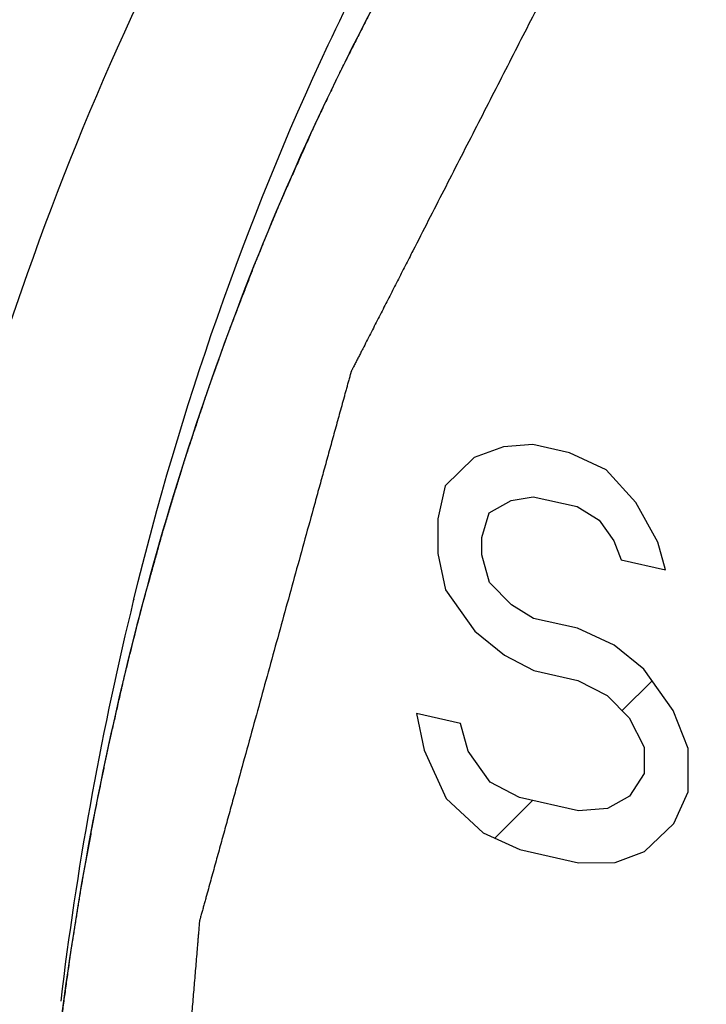
# Model space of a CAD drawing. Units: inches. Extents: x 2.2 to 13.3, y 0.1 to 13.3.
# Drawn here: x 5.9 to 6, y 7.1 to 7.1 of the extents above; entities that cross this region are included whole.
import ezdxf

# ---------------------------------------------------------------- set-up
doc = ezdxf.new("R2010")
doc.units = ezdxf.units.IN
doc.header["$LTSCALE"] = 1.21
doc.header["$MEASUREMENT"] = 0
doc.layers.add('12_COMPONENTS', color=7, linetype='CONTINUOUS')

msp = doc.modelspace()

# ---------------------------------------------------------------- linework, layer by layer
at = {"layer": '12_COMPONENTS', "linetype": 'Continuous'}
for p, q in [((5.9423867841, 7.1346937182), (5.9419410351, 7.1336527217)), ((5.964074281699999, 7.112975461), (5.9615250682, 7.1127924997)), ((5.9672646706, 7.1122601424), (5.964074281699999, 7.112975461)), ((5.9615250682, 7.1127924997), (5.9589789534, 7.1118543223)), ((5.9704581587, 7.1107896076), (5.9672646706, 7.1122601424)), ((5.9589789534, 7.1118543223), (5.956439034700001, 7.1094057126)), ((5.973019764, 7.1079517045), (5.9704581587, 7.1107896076)), ((5.956439034700001, 7.1094057126), (5.955813349500001, 7.1065279118)), ((5.9602736979, 7.1070368981), (5.9621817355, 7.108118139199999)), ((5.9621817355, 7.108118139199999), (5.9640928709, 7.1084441641)), ((5.9640928709, 7.1084441641), (5.9679213379, 7.107585781900001)), ((5.9749463903, 7.1045016488), (5.973019764, 7.1079517045)), ((5.9596449148, 7.1049143113), (5.9602736979, 7.1070368981)), ((5.9679213379, 7.107585781900001), (5.9698386688, 7.1064013748)), ((5.955813349500001, 7.1065279118), (5.9558257423, 7.1035070452)), ((5.9698386688, 7.1064013748), (5.9711210214, 7.1046048149)), ((5.9596511112, 7.103403879), (5.9596449148, 7.1049143113)), ((5.9711210214, 7.1046048149), (5.9717652951, 7.1029513191)), ((5.975593762100001, 7.102092936799999), (5.9749463903, 7.1045016488)), ((5.9558257423, 7.1035070452), (5.956476212899999, 7.1003431169)), ((5.9602984834, 7.100995166900001), (5.9596511112, 7.103403879)), ((5.9717652951, 7.1029513191), (5.975593762100001, 7.102092936799999)), ((5.9622189138, 7.0990555434), (5.9602984834, 7.100995166900001)), ((5.956476212899999, 7.1003431169), (5.9590409172, 7.0967499975)), ((5.930171033, 7.0992636282), (5.929914534, 7.0982916714)), ((5.9641362455, 7.0978711361), (5.9622189138, 7.0990555434)), ((5.9679647126, 7.0970127539), (5.9641362455, 7.0978711361)), ((5.9590409172, 7.0967499975), (5.9615994248, 7.094667310399999)), ((5.971158199700001, 7.0955422192), (5.9679647126, 7.0970127539)), ((5.9737167069, 7.093459532200001), (5.971158199700001, 7.0955422192)), ((5.9615994248, 7.094667310399999), (5.9641548347, 7.0933398393)), ((5.9641548347, 7.0933398393), (5.967983301799999, 7.092481457100001)), ((5.976281412300001, 7.0898664126), (5.9737167069, 7.093459532200001)), ((5.967983301799999, 7.092481457100001), (5.9705387116, 7.091153986)), ((5.9718308224, 7.0898489614), (5.9744350307, 7.092453169700001)), ((5.9705387116, 7.091153986), (5.9724591416, 7.0892143626)), ((5.9775699595, 7.0865594198), (5.976281412300001, 7.0898664126)), ((5.9577988414, 7.0887287464), (5.953970374400001, 7.0895871287)), ((5.953970374400001, 7.0895871287), (5.954620845, 7.0864232005)), ((5.9724591416, 7.0892143626), (5.973744590599999, 7.086662586)), ((5.9584462137, 7.0863200343), (5.9577988414, 7.0887287464)), ((5.973744590599999, 7.086662586), (5.9737538852, 7.0843969376)), ((5.977585450499999, 7.0827833391), (5.9775699595, 7.0865594198)), ((5.954620845, 7.0864232005), (5.9565505695, 7.082217927799999)), ((5.960369741799999, 7.0836251943), (5.9584462137, 7.0863200343)), ((5.9737538852, 7.0843969376), (5.9724870253, 7.0824174163)), ((5.9629251512, 7.082297723300001), (5.960369741799999, 7.0836251943)), ((5.9565505695, 7.082217927799999), (5.9597502533, 7.0792369607)), ((5.968029774600001, 7.0811532135), (5.9629251512, 7.082297723300001)), ((5.9724870253, 7.0824174163), (5.9705789881, 7.081336174700001)), ((5.9763216888, 7.0800486012), (5.977585450499999, 7.0827833391)), ((5.9607557919, 7.078773931000001), (5.9640315239, 7.082049662999999)), ((5.9705789881, 7.081336174700001), (5.968029774600001, 7.0811532135)), ((5.973781768899999, 7.0775999916), (5.9763216888, 7.0800486012)), ((5.9597502533, 7.0792369607), (5.962943740399999, 7.077766426)), ((5.962943740399999, 7.077766426), (5.9680483638, 7.076621916100001)), ((5.9712356545, 7.0766618138), (5.973781768899999, 7.0775999916)), ((5.9680483638, 7.076621916100001), (5.9712356545, 7.0766618138))]:
    msp.add_line(p, q, dxfattribs=at)
for centre, radius, start, end in [((6.2012586557, 7.0326078929), 0.2800003957, 166.1713526014, 166.3994729253), ((6.216349570499999, 7.0293486277), 0.2954348088, 166.473318943, 173.1456272156)]:
    msp.add_arc(centre, radius, start, end, dxfattribs=at)
for points, knots in [([(5.712111566799999, 7.143586459700001), (5.713596288300001, 7.167622597899999), (5.7187697398, 7.2159567477), (5.732679374400001, 7.287737798099999), (5.7525520988, 7.3582371123), (5.77798136, 7.4260114786), (5.8084493437, 7.4896851605), (5.843342216900001, 7.547975180599999), (5.8819517641, 7.5996967404), (5.9106595951, 7.6301676527), (5.9254797982, 7.643890675)], [0, 0, 0, 0, 0.1299854038, 0.2619890742, 0.3942189717, 0.5248775372, 0.6522370066, 0.7747167708, 0.8909786406, 1, 1, 1, 1]), ([(5.9155218522, 7.1135112602), (5.9200348226, 7.128935843300001), (5.9314777705, 7.158436246900001), (5.9523980524, 7.1915856771), (5.972382924400001, 7.2143063749), (5.9887333639, 7.2292688471), (6.006449291799999, 7.2421811559), (6.0253941622, 7.2529383717), (6.0454154854, 7.2614582346), (6.0663560924, 7.267668473), (6.088048097000001, 7.2715255854), (6.1103197665, 7.2729983904), (6.1329981161, 7.2720790118), (6.163852622899999, 7.2676360522), (6.1945378258, 7.2584072643), (6.2242033827, 7.244967784500001), (6.2462552354, 7.2326063105), (6.2676585047, 7.2181788464), (6.2953366, 7.1961688511), (6.327355101499999, 7.1640862241), (6.3604073432, 7.119870497000001), (6.3874432889, 7.0709432646), (6.4076396833, 7.0187876767), (6.420388695800001, 6.9649933907), (6.423704009600001, 6.9285344391), (6.4239621261, 6.9105230878)], [0, 0, 0, 0, 0.0605780989, 0.1185159283, 0.1466926568, 0.1744429084, 0.2018851283, 0.2291520254, 0.2563841129, 0.2837233155, 0.3113065024, 0.3392600288, 0.3676935535, 0.3966973213, 0.4565970132, 0.4876249342, 0.5193548145, 0.5517649729, 0.5848135656, 0.652533919, 0.7219392356000001, 0.7922453131, 0.8625900623, 0.9321019635, 1, 1, 1, 1]), ([(5.9293741012, 7.0995333037), (5.933444219, 7.1160680875), (5.941758971900001, 7.140132058), (5.9574363759, 7.1695243375), (5.971045332999999, 7.1894725954), (5.986518619, 7.207376819299999), (6.003713226, 7.2230746765), (6.0224686145, 7.2364077818), (6.035917382899999, 7.243649023500001), (6.042812333, 7.2468228407)], [0, 0, 0, 0, 0.2657347025, 0.3938936997, 0.5191029441, 0.6417549872, 0.7623651865000001, 0.8815493404000001, 1, 1, 1, 1]), ([(6.4003039853, 6.9135089998), (6.400108618200001, 6.9157531487), (6.399717884, 6.9202414466), (6.3991317828, 6.9269738935), (6.3985456815, 6.9337063403), (6.3980572638, 6.9393167127), (6.3976665296, 6.943805010599999), (6.397373479, 6.947171234), (6.397080428400001, 6.9505374574), (6.396836219500001, 6.9533426436), (6.3966408524, 6.9555867926), (6.3964943271, 6.957269904299999), (6.396347801799999, 6.958953016000001), (6.396201276499999, 6.9606361277), (6.396079172, 6.962038720800001), (6.3959814885, 6.963160795299999), (6.3959082258, 6.9640023511), (6.3958471738, 6.9647036477), (6.3957983315, 6.9652646849), (6.3957617018, 6.9656854628), (6.395725064600001, 6.9661062407), (6.3956945567, 6.9664568891), (6.3956700988, 6.9667374075), (6.3956518961, 6.9669477971), (6.395636279500001, 6.967123119400001), (6.3956262265, 6.9672458496), (6.3956191101, 6.9673159739), (6.3956176372, 6.9673685875), (6.395601392300001, 6.9674211233), (6.3955848851, 6.9674911982), (6.395553596699999, 6.9676138165), (6.395510154199999, 6.9677889922), (6.395457485900001, 6.9679992003), (6.395387449199999, 6.9682794786), (6.3952998389, 6.9686298262), (6.3951947341, 6.9690502435), (6.395089622, 6.969470660700001), (6.394949475, 6.970031217000001), (6.3947742904, 6.9707319124), (6.394564069299999, 6.9715727468), (6.394283774400001, 6.972693859400001), (6.3939334058, 6.9740952502), (6.3935129634, 6.975776919099999), (6.3930925211, 6.977458587999999), (6.3926720787, 6.979140256900001), (6.392111488899999, 6.981382482100001), (6.3914107516, 6.9841852637), (6.390569866900001, 6.987548601499999), (6.3897289822, 6.990911939299999), (6.3888880975, 6.994275277100001), (6.3880472127, 6.997638615), (6.387206328, 7.001001952799999), (6.386365443300001, 7.004365290599999), (6.385664706, 7.007168072100001), (6.3851041162, 7.0094102974), (6.3846836739, 7.0110919663), (6.384263231499999, 7.012773635199999), (6.3838427891, 7.014455304099999), (6.3834924205, 7.0158566949), (6.383212125599999, 7.0169778075), (6.3830019044, 7.017818641900001), (6.3828267203, 7.0185193374), (6.3826865723, 7.0190798935), (6.3825814632, 7.0195003111), (6.382476347100001, 7.019920727000001), (6.382388772100001, 7.020271079), (6.3823186635, 7.020551348300001), (6.3822662146, 7.0207615839), (6.3822220857, 7.0209366732), (6.3821920226, 7.021059445800001), (6.3821735521, 7.0211292736), (6.3821633378, 7.0211825685), (6.382139215, 7.0212323311), (6.3821119027, 7.0212999134), (6.3820618458, 7.0214176084), (6.3819915178, 7.021586044099999), (6.3819066183, 7.0217880386), (6.3817935956, 7.0220574094), (6.3816522567, 7.0223941076), (6.381482676, 7.022798151900001), (6.381313088300001, 7.0232021945), (6.3810869738, 7.0237409186), (6.3808043299, 7.0244143235), (6.3804651575, 7.0252224094), (6.3800129276, 7.026299857300001), (6.3794476402, 7.0276466672), (6.3787692953, 7.029262839099999), (6.3780909504, 7.030879011000001), (6.377412605499999, 7.0324951828), (6.376508145599999, 7.0346500786), (6.3753775708, 7.0373436984), (6.3740208811, 7.040576042200001), (6.3726641913, 7.0438083859), (6.3713075015, 7.0470407296), (6.3699508117, 7.050273073400001), (6.368594122, 7.0535054171), (6.3672374322, 7.056737760800001), (6.3661068574, 7.0594313806), (6.3652023975, 7.0615862764), (6.3645240526, 7.0632024483), (6.363845707699999, 7.0648186202), (6.3631673629, 7.066434792000001), (6.3626020754, 7.0677816019), (6.362149845499999, 7.0688590499), (6.361810673, 7.069667135800001), (6.361528029500001, 7.0703405408), (6.361301914099999, 7.0708792646), (6.361132329299999, 7.071283308099999), (6.3609627378, 7.0716873489), (6.3608214325, 7.072024058099999), (6.3607083412, 7.0722934063), (6.3606236513, 7.0724954699), (6.3605526674, 7.072663689500001), (6.3605037813, 7.0727817703), (6.3604745932, 7.072848734400001), (6.3604562324, 7.072900396100001), (6.3604243769, 7.0729465584), (6.36038661, 7.0730100263), (6.360318324800001, 7.0731202015), (6.3602219211, 7.073278061799999), (6.3601057459, 7.073467294299999), (6.359951017, 7.073719674099999), (6.3597575471, 7.0740351248), (6.359525408400001, 7.074413676), (6.359293263, 7.0747922244), (6.358983738200001, 7.0752969566), (6.3585968313, 7.075927871499999), (6.3581325434, 7.0766849695), (6.3575134927, 7.0776944335), (6.3567396794, 7.0789562635), (6.355811103400001, 7.080470459400001), (6.3548825274, 7.081984655399999), (6.353953951499999, 7.0834988514), (6.3527158502, 7.085517779400001), (6.3511682235, 7.0880414394), (6.3493110716, 7.0910698313), (6.3474539196, 7.094098223300001), (6.3455967677, 7.0971266153), (6.343739615700001, 7.100155007300001), (6.3418824638, 7.1031833992), (6.3400253118, 7.1062117912), (6.3384776852, 7.1087354512), (6.3372395839, 7.110754379199999), (6.3363110079, 7.1122685751), (6.335382432, 7.1137827711), (6.334453856000001, 7.115296967100001), (6.3336800427, 7.116558797100001), (6.333060992, 7.1175682611), (6.332596704, 7.1183253591), (6.3322097973, 7.118956273999999), (6.3319002721, 7.1194610061), (6.3316681278, 7.1198395548), (6.3314359849, 7.120218105), (6.331242528300001, 7.1205335587), (6.3310877723, 7.1207859325), (6.3309910287, 7.120943641499999), (6.3309136821, 7.121069865), (6.33085554, 7.121164378500001), (6.3308075087, 7.12124363), (6.330768140499999, 7.121305931699999), (6.3307411917, 7.1213556625), (6.3307044051, 7.1213939247), (6.3306587927, 7.1214489471), (6.3306005982, 7.1215163507), (6.330531269400001, 7.1215978233), (6.3304386548, 7.1217062479), (6.330322947000001, 7.121841849), (6.330137780599999, 7.1220587715), (6.329906334199999, 7.122329938099999), (6.3296285936, 7.1226553322), (6.329350854299999, 7.1229807279), (6.3289805348, 7.1234145883), (6.328517635599999, 7.123956914), (6.3279621565, 7.124607704700001), (6.3272215176, 7.125475425599999), (6.3262957191, 7.1265600768), (6.3251847608, 7.127861658300001), (6.3240738026, 7.1291632397), (6.322962844400001, 7.1304648211), (6.321481566699999, 7.1322002631), (6.3196299696, 7.134369565499999), (6.317408053099999, 7.136972728300001), (6.3151861366, 7.1395758912), (6.3129642201, 7.1421790541), (6.310742303600001, 7.144782217), (6.308520387100001, 7.1473853798), (6.306298470700001, 7.1499885427), (6.3044468736, 7.1521578451), (6.3029655959, 7.153893287000001), (6.3018546377, 7.155194868500001), (6.300743679400001, 7.1564964499), (6.2996327212, 7.1577980314), (6.2987069226, 7.1588826826), (6.2979662838, 7.1597504035), (6.2974108047, 7.160401194199999), (6.2969479054, 7.1609435198), (6.296577586000001, 7.161377380399999), (6.2962998462, 7.161702775399999), (6.2960221076, 7.1620281721), (6.2957906552, 7.162299330700001), (6.2956055011, 7.1625162695), (6.295489762000001, 7.1626518291), (6.2953972115, 7.1627603389), (6.295327686799999, 7.1628415514), (6.295270105499999, 7.1629097687), (6.295223242, 7.162963130800001), (6.2951902761, 7.1630064636), (6.2951489828, 7.1630371575), (6.2950968339, 7.1630824977), (6.2950306498, 7.1631376582), (6.294951656, 7.1632044991), (6.2948461818, 7.1632933938), (6.2947143902, 7.1634045898), (6.2945034949, 7.1635824601), (6.294239885700001, 7.1638048128), (6.2939235504, 7.1640716296), (6.2936072162, 7.164338448200001), (6.293185437000001, 7.164694205700001), (6.292658212999999, 7.1651389028), (6.292025544199999, 7.165672539199999), (6.291181985800001, 7.166384054400001), (6.2901275378, 7.1672734484), (6.2888622002, 7.1683407212), (6.2875968626, 7.169407994), (6.286331525, 7.1704752669), (6.2846444082, 7.1718982973), (6.2825355122, 7.1736770853), (6.280004837000001, 7.175811631), (6.2774741617, 7.1779461766), (6.2749434865, 7.1800807223), (6.2724128113, 7.182215267899999), (6.269882136100001, 7.1843498136), (6.267351460900001, 7.1864843592), (6.2652425649, 7.188263147200001), (6.263555448099999, 7.1896861777), (6.2622901105, 7.1907534505), (6.2610247729, 7.1918207233), (6.259759435299999, 7.192887996100001), (6.2587049873, 7.1937773902), (6.2578614289, 7.194488905399999), (6.2572287601, 7.195022541799999), (6.2567015361, 7.1954672387), (6.256279756900001, 7.1958229965), (6.2559634224, 7.1960898143), (6.2556470886, 7.1963566341), (6.2553834747, 7.1965789776), (6.2551725889, 7.196756866499999), (6.255040773099999, 7.1968680152), (6.2549353485, 7.196957007000001), (6.254856203099999, 7.1970235515), (6.2547904935, 7.197079639299999), (6.2547373766, 7.1971230875), (6.2546990395, 7.1971595594), (6.2546549748, 7.1971811996), (6.2545982226, 7.1972152341), (6.254526595800001, 7.1972559996), (6.2544409376, 7.197305679199999), (6.254326624, 7.197371652799999), (6.254183767100001, 7.1974542108), (6.2539551765, 7.1975862528), (6.2536694449, 7.197751322799999), (6.2533265641, 7.1979493992), (6.252983684099999, 7.1981474777), (6.252526510499999, 7.198411581599999), (6.2519550436, 7.198741711699999), (6.2512692833, 7.1991378677), (6.2503549362, 7.199666075800001), (6.2492120023, 7.200326335900001), (6.2478404817, 7.201118648), (6.246468961000001, 7.2019109601), (6.245097440399999, 7.2027032722), (6.2432687462, 7.2037596884), (6.240982878500001, 7.2050802086), (6.2382398372, 7.2066648328), (6.2354967959, 7.208249457000001), (6.2327537546, 7.2098340813), (6.2300107133, 7.2114187055), (6.227267672000001, 7.2130033297), (6.2245246307, 7.214587954), (6.222238762999999, 7.2159084741), (6.2204100688, 7.2169648903), (6.2190385482, 7.217757202400001), (6.2176670275, 7.2185495145), (6.216295506900001, 7.2193418266), (6.215152572999999, 7.220002086699999), (6.2142382259, 7.220530294800001), (6.213552465599999, 7.2209264509), (6.2129809987, 7.2212565809), (6.2125238251, 7.2215206849), (6.212180945, 7.221718763099999), (6.2118380646, 7.2219168405), (6.211552331699999, 7.2220819075), (6.2113237439, 7.222213955599999), (6.211180879800001, 7.222296498), (6.211066581, 7.2223625038), (6.2109808774, 7.222412085), (6.2109093927, 7.2224531581), (6.210859481, 7.2224823893), (6.2108307608, 7.222498343300001), (6.210809781799999, 7.222512420399999), (6.2107866577, 7.222518425800001), (6.2107565738, 7.2225292485), (6.2107035782, 7.2225468764), (6.2106280527, 7.2225727449), (6.2105373439, 7.2226034936), (6.2104164262, 7.2226445945), (6.210265269700001, 7.2226959354), (6.2100234246, 7.222778100399999), (6.2097211163, 7.2228808), (6.2093583472, 7.2230040425), (6.2089955779, 7.223127284099999), (6.208511885499999, 7.223291606599999), (6.20790727, 7.2234970096), (6.2071817315, 7.223743493200001), (6.206214346699999, 7.224072137999999), (6.205005115800001, 7.224482944), (6.2035540386, 7.2249759113), (6.2021029615, 7.2254688785), (6.200651884299999, 7.225961845700001), (6.1987171148, 7.2266191354), (6.196298652899999, 7.2274407474), (6.1933964987, 7.2284266819), (6.1904943444, 7.2294126163), (6.1875921901, 7.2303985508), (6.1846900359, 7.2313844852), (6.1817878816, 7.2323704197), (6.1788857273, 7.2333563542), (6.176467265399999, 7.2341779662), (6.1745324959, 7.2348352558), (6.1730814188, 7.2353282231), (6.171630341599999, 7.235821190299999), (6.170179264500001, 7.2363141575), (6.1689700335, 7.2367249636), (6.1680026488, 7.2370536084), (6.1672771102, 7.237300092000001), (6.1666724947, 7.237505495), (6.1661888024, 7.2376698174), (6.165826033099999, 7.2377930594), (6.1654632638, 7.237916300499999), (6.1651609559, 7.2380190041), (6.1649191101, 7.238101161), (6.164767955399999, 7.2381525228), (6.164647034, 7.238193580700001), (6.1645563363, 7.2382244604), (6.1644807764, 7.238249919299999), (6.1644278421, 7.238268278400001), (6.1643976602, 7.238277929600001), (6.164374837, 7.2382875336), (6.1643527276, 7.238288094700001), (6.1643229994, 7.2382919971), (6.1642710911, 7.2382973567), (6.1641968758, 7.238305781599999), (6.1641078433, 7.2383155625), (6.1639891243, 7.2383287187), (6.1638407286, 7.2383451246), (6.1636032938, 7.238371396000001), (6.1633065008, 7.2384042277), (6.162950349, 7.238443629), (6.1625941973, 7.2384830294), (6.1621193284, 7.2385355636), (6.1615257421, 7.2386012313), (6.1608134387, 7.2386800325), (6.159863700800001, 7.2387851008), (6.1586765283, 7.2389164361), (6.157251921399999, 7.2390740385), (6.155827314500001, 7.2392316409), (6.1544027076, 7.239389243300001), (6.1525032317, 7.2395993799), (6.1501288869, 7.239862050599999), (6.147279673099999, 7.2401772554), (6.1444304593, 7.2404924602), (6.141581245499999, 7.240807665), (6.138732031699999, 7.2411228699), (6.1358828178, 7.2414380747), (6.133033604, 7.2417532795), (6.1306592592, 7.2420159502), (6.1287597833, 7.2422260867), (6.1273351764, 7.2423836892), (6.1259105695, 7.242541291599999), (6.1244859626, 7.242698894), (6.1232987902, 7.242830229299999), (6.122349052200001, 7.2429352976), (6.1216367488, 7.2430140988), (6.121043162599999, 7.2430797665), (6.1205682936, 7.243132300599999), (6.120212141900001, 7.2431717014), (6.1198559902, 7.2432111013), (6.119559196799999, 7.2432439372), (6.119321762999999, 7.2432702), (6.1191733646, 7.2432866278), (6.1190546511, 7.243299739099999), (6.118965601699999, 7.2433096573), (6.1188914393, 7.2433176528), (6.1188394365, 7.2433237788), (6.1188098598, 7.243326453200001), (6.1187872851, 7.2433307863), (6.1187662095, 7.2433262233), (6.118737585700001, 7.2433232423), (6.1186877377, 7.2433165798), (6.118616399, 7.2433078179), (6.118530847000001, 7.24329698), (6.1184167586, 7.2432826425), (6.1182741547, 7.243264682), (6.1180459848, 7.243235966699999), (6.1177607736, 7.2432000652), (6.1174185197, 7.2431569866), (6.117076265900001, 7.243113907100001), (6.1166199275, 7.2430564681), (6.1160495045, 7.242984669199999), (6.1153649969, 7.242898510599999), (6.11445232, 7.2427836325), (6.113311474, 7.2426400348), (6.1119424588, 7.2424677176), (6.1105734435, 7.2422954004), (6.1092044283, 7.242123083099999), (6.107379074600001, 7.241893326900001), (6.1050973826, 7.241606131499999), (6.102359352100001, 7.2412614971), (6.0996213216, 7.2409168626), (6.0968832911, 7.2405722282), (6.0941452607, 7.2402275938), (6.0914072302, 7.239882959400001), (6.0886691997, 7.2395383249), (6.0863875076, 7.2392511296), (6.084562153999999, 7.239021373300001), (6.0831931388, 7.2388490561), (6.081824123500001, 7.2386767389), (6.080455108300001, 7.238504421699999), (6.0793142622, 7.238360824), (6.0784015854, 7.2382459458), (6.0777170778, 7.2381597872), (6.0771466548, 7.2380879884), (6.0766903164, 7.238030549299999), (6.0763480625, 7.2379874702), (6.0760058089, 7.2379443902), (6.075720596699999, 7.2379084928), (6.0754924289, 7.2378797691), (6.0753498196, 7.23786183), (6.0752357423, 7.2378474484), (6.075150156599999, 7.2378367453), (6.0750789233, 7.2378275618), (6.0750288871, 7.237821651900001), (6.0750005648, 7.2378174651), (6.074978563099999, 7.237816606), (6.0749594665, 7.2378070278), (6.074932991, 7.237797298099999), (6.074887131000001, 7.2377788541), (6.0748213699, 7.2377532465), (6.0747425623, 7.237722200199999), (6.0746374485, 7.2376809159), (6.0745060689, 7.2376292727), (6.074295854400001, 7.2375466646), (6.0740330888, 7.2374433973), (6.0737177691, 7.2373194796), (6.073402449600001, 7.2371955611), (6.0729820235, 7.237030336699999), (6.072456490900001, 7.2368238061), (6.0718258518, 7.2365759695), (6.0709849997, 7.2362455206), (6.069933934500001, 7.2358324595), (6.0686726563, 7.2353367862), (6.067411378099999, 7.2348411128), (6.0661500999, 7.2343454395), (6.0644683956, 7.2336845417), (6.0623662652, 7.2328584195), (6.0598437088, 7.231867072899999), (6.0573211524, 7.2308757262), (6.054798596, 7.229884379600001), (6.052276039600001, 7.228893032899999), (6.049753483200001, 7.2279016862), (6.047230926699999, 7.226910339600001), (6.0451287964, 7.2260842174), (6.0434470921, 7.2254233196), (6.0421858139, 7.2249276463), (6.0409245357, 7.2244319729), (6.0396632575, 7.2239362996), (6.0386121923, 7.2235232385), (6.0377713402, 7.223192789600001), (6.0371407011, 7.2229449529), (6.0366151685, 7.2227384224), (6.0361947424, 7.222573197899999), (6.0358794228, 7.2224492798), (6.035564103600001, 7.2223253608), (6.0353013364, 7.2222220975), (6.0350911251, 7.2221394812), (6.0349597375, 7.222087859099999), (6.0348546402, 7.2220465313), (6.034775781900001, 7.222015617999999), (6.034710179199999, 7.221989594299999), (6.0346640365, 7.221971893099999), (6.0346380141, 7.221960973400001), (6.034617525700001, 7.221955050499999), (6.034600751, 7.2219404623), (6.034577089400001, 7.2219240339), (6.034536285, 7.221893876), (6.0344776775, 7.2218515294), (6.0344074836, 7.2218003985), (6.034313844600001, 7.221732333899999), (6.0341968119, 7.221647215499999), (6.0340095507, 7.2215110472), (6.0337754772, 7.221340829500001), (6.0334945876, 7.2211365714), (6.0332136985, 7.2209323125), (6.032839179400001, 7.2206599675), (6.0323710307, 7.2203195362), (6.0318092522, 7.2199110187), (6.031060214199999, 7.2193663287), (6.030123916699999, 7.2186854661), (6.0290003597, 7.2178684311), (6.0278768027, 7.217051396), (6.0267532457, 7.216234361000001), (6.0252551698, 7.2151449809), (6.0233825748, 7.2137832559), (6.0211354608, 7.2121491858), (6.0188883468, 7.210515115700001), (6.0166412328, 7.208881045599999), (6.014394118899999, 7.207246975499999), (6.0121470049, 7.2056129054), (6.009899890900001, 7.2039788353), (6.008027295900001, 7.202617110299999), (6.0065292199, 7.2015277302), (6.005405662899999, 7.2007106951), (6.004282106000001, 7.1998936601), (6.003158549, 7.1990766251), (6.0022222515, 7.1983957625), (6.001473213500001, 7.1978510725), (6.000911435, 7.197442555), (6.0004432862, 7.1971021237), (6.0000687673, 7.1968297787), (5.999787877899999, 7.19662552), (5.999506989099999, 7.1964212607), (5.9992729133, 7.1962510468), (5.999085656699999, 7.196114870900001), (5.998968612300001, 7.196029771699999), (5.9988749974, 7.1959616678), (5.998804729700001, 7.195910657000001), (5.998746353, 7.1958679343), (5.9987051367, 7.195838448), (5.998682135, 7.1958209434), (5.9986633331, 7.1958096608), (5.9986504585, 7.1957913226), (5.9986312248, 7.195769332699999), (5.9985985292, 7.1957297037), (5.9985513176, 7.1956736904), (5.9984948791, 7.1956062178), (5.9984195526, 7.195516344), (5.9983254202, 7.195403971), (5.998174794, 7.195224191399999), (5.9979865162, 7.194999461), (5.997760580700001, 7.194729787000001), (5.9975346458, 7.1944601124), (5.9972333991, 7.1941005464), (5.9968568407, 7.1936510889), (5.9964049706, 7.19311174), (5.995802477200001, 7.192392608), (5.995049360399999, 7.191493693), (5.994145620199999, 7.190414995), (5.99324188, 7.189336297100001), (5.9923381399, 7.1882575991), (5.991133153, 7.1868193351), (5.989626919400001, 7.1850215052), (5.9878194391, 7.1828641092), (5.9860119588, 7.1807067133), (5.984204478400001, 7.1785493174), (5.9823969981, 7.1763919214), (5.980589517799999, 7.174234525499999), (5.9787820375, 7.172077129500001), (5.9772758039, 7.170279299600001), (5.976070817, 7.1688410356), (5.975167076799999, 7.1677623376), (5.9742633367, 7.1666836397), (5.9733595965, 7.1656049417), (5.9726064797, 7.164706026699999), (5.9720039863, 7.163986894700001), (5.9715521162, 7.1634475458), (5.9711755578, 7.1629980883), (5.9708743111, 7.1626385223), (5.970648375900001, 7.1623688479), (5.9704224414, 7.1620991729), (5.9702341607, 7.161874445700001), (5.9700835403, 7.1616946597), (5.9699893931, 7.161582302899999), (5.9699140971, 7.161492395700001), (5.9698575653, 7.161425025), (5.9698106459, 7.161368692999999), (5.9697774286, 7.161329632999999), (5.969759030700001, 7.1613067314), (5.9697435888, 7.1612911937), (5.969734429500001, 7.1612693929), (5.969720025599999, 7.1612425098), (5.9696958399, 7.1611944466), (5.969660755, 7.161126317000001), (5.9696188817, 7.1610443337), (5.9695629707, 7.1609351022), (5.969493109400001, 7.1607985356), (5.969381316000001, 7.1605800442), (5.9692415795, 7.1603069248), (5.9690738935, 7.1599791838), (5.968906208, 7.1596514421), (5.968682627200001, 7.159214453400001), (5.9684031512, 7.1586682175), (5.9680677801, 7.158012734400001), (5.9676206185, 7.157138757), (5.967061666599999, 7.1560462852), (5.9663909243, 7.154735318999999), (5.965720182, 7.153424352899999), (5.9650494397, 7.1521133867), (5.9641551166, 7.150365431799999), (5.9630372127, 7.1481804882), (5.9616957281, 7.1455585559), (5.9603542435, 7.1429366236), (5.9590127588, 7.1403146912), (5.9576712742, 7.1376927589), (5.956329789600001, 7.1350708266), (5.954988304900001, 7.1324488943), (5.953870401100001, 7.130263950700001), (5.952976078, 7.128515995800001), (5.9523053357, 7.127205029600001), (5.951634593400001, 7.125894063500001), (5.950963851, 7.1245830973), (5.9504048991, 7.1234906255), (5.9499577376, 7.122616647999999), (5.9496223664, 7.121961165), (5.9493428904, 7.121414929099999), (5.9491193097, 7.1209779403), (5.948951623999999, 7.1206501989), (5.9487839389, 7.120322457), (5.948644199299999, 7.1200493402), (5.948532412300001, 7.1198308435), (5.9484625348, 7.119694290499999), (5.948406657, 7.119585031000001), (5.9483646823, 7.1195031332), (5.9483299147, 7.119434736100001), (5.9483051627, 7.1193871505), (5.9482916661, 7.1193595021), (5.9482797199, 7.1193400521), (5.9482747452, 7.119315685499999), (5.9482656805, 7.119284911599999), (5.948250950399999, 7.1192302583), (5.948229315, 7.1191525999), (5.9482036061, 7.1190592311), (5.948169238999999, 7.118934801699999), (5.948126310399999, 7.118779243600001), (5.9480576077, 7.1185303626), (5.9479717351, 7.1182192573), (5.9478686856, 7.1178459327), (5.9477656367, 7.1174726075), (5.9476282379, 7.1169748409), (5.9474564896, 7.1163526325), (5.9472503915, 7.1156059825), (5.9469755941, 7.1146104491), (5.9466320974, 7.1133660324), (5.9462199013, 7.1118727323), (5.9458077052, 7.1103794323), (5.9453955091, 7.1088861322), (5.944845914299999, 7.1068950655), (5.944158920700001, 7.104406232100001), (5.9433345285, 7.101419631900001), (5.9425101363, 7.098433031799999), (5.9416857441, 7.095446431699999), (5.940861351900001, 7.092459831599999), (5.9400369597, 7.0894732315), (5.9392125675, 7.0864866313), (5.938525574, 7.0839977979), (5.9379759792, 7.0820067312), (5.937563783099999, 7.0805134311), (5.937151587000001, 7.079020131), (5.936739390900001, 7.077526831), (5.936395894099999, 7.0762824143), (5.9361210967, 7.0752868809), (5.9359149987, 7.0745402309), (5.9357432503, 7.0739180225), (5.9356058516, 7.0734202558), (5.9355028025, 7.0730469309), (5.935399754, 7.072673605499999), (5.9353138781, 7.0723625023), (5.9352451823, 7.072113617), (5.9352022361, 7.07195807), (5.935167905, 7.071833617899999), (5.9351420861, 7.0717403186), (5.9351207946, 7.0716624425), (5.935105450599999, 7.0716081779), (5.9350973696, 7.0715767812), (5.9350893736, 7.071554327899999), (5.935088774700001, 7.0715276916), (5.935085396, 7.0714936357), (5.935080685499999, 7.071433357999999), (5.9350733276, 7.0713476024), (5.9350647671, 7.071244543500001), (5.935053259299999, 7.0711071848), (5.9350389066, 7.070935468200001), (5.935015924299999, 7.0706607319), (5.9349872026, 7.070317308), (5.934952733999999, 7.0699052008), (5.934918266, 7.0694930932), (5.9348723085, 7.068943616599999), (5.9348148617, 7.068256770700001), (5.9347459255, 7.067432555700001), (5.934654010599999, 7.0663336024), (5.934539116900001, 7.064959910700001), (5.9344012445, 7.0633114807), (5.9342633721, 7.061663050700001), (5.9341254997, 7.060014620700001), (5.9339416699, 7.057816713999999), (5.9337118825, 7.055069330599999), (5.9334361377, 7.0517724706), (5.9331603929, 7.0484756106), (5.9327927332, 7.0440797972), (5.932333158600001, 7.038585030499999), (5.931781668999999, 7.0319913104), (5.931230179400001, 7.0253975904), (5.930862519700001, 7.021001777), (5.9306786899, 7.018803870299999)], [0, 0, 0, 0, 0.0078125, 0.015625, 0.0234375, 0.03125, 0.03515625, 0.0390625, 0.04296875, 0.046875, 0.048828125, 0.05078125, 0.052734375, 0.0546875, 0.056640625, 0.0576171875, 0.05859375, 0.0595703125, 0.0600585938, 0.060546875, 0.0610351562, 0.0615234375, 0.0617675781, 0.0620117188, 0.0622558594, 0.06237792969999999, 0.0624389648, 0.0625, 0.06256103519999999, 0.0626220703, 0.0627441406, 0.0629882812, 0.0632324219, 0.0634765625, 0.0639648438, 0.064453125, 0.0649414062, 0.0654296875, 0.06640625, 0.0673828125, 0.068359375, 0.0703125, 0.072265625, 0.07421875, 0.076171875, 0.078125, 0.08203125, 0.0859375, 0.08984375, 0.09375, 0.09765625, 0.1015625, 0.10546875, 0.109375, 0.111328125, 0.11328125, 0.115234375, 0.1171875, 0.119140625, 0.1201171875, 0.12109375, 0.1220703125, 0.1225585938, 0.123046875, 0.1235351562, 0.1240234375, 0.1242675781, 0.1245117188, 0.1247558594, 0.1248779297, 0.1249389648, 0.125, 0.1250610352, 0.1251220703, 0.1252441406, 0.1254882812, 0.1257324219, 0.1259765625, 0.1264648438, 0.126953125, 0.1274414062, 0.1279296875, 0.12890625, 0.1298828125, 0.130859375, 0.1328125, 0.134765625, 0.13671875, 0.138671875, 0.140625, 0.14453125, 0.1484375, 0.15234375, 0.15625, 0.16015625, 0.1640625, 0.16796875, 0.171875, 0.173828125, 0.17578125, 0.177734375, 0.1796875, 0.181640625, 0.1826171875, 0.18359375, 0.1845703125, 0.1850585938, 0.185546875, 0.1860351562, 0.1865234375, 0.1867675781, 0.1870117188, 0.1872558594, 0.1873779297, 0.1874389648, 0.1875, 0.1875610352, 0.1876220703, 0.1877441406, 0.1879882812, 0.1882324219, 0.1884765625, 0.1889648438, 0.189453125, 0.1899414062, 0.1904296875, 0.19140625, 0.1923828125, 0.193359375, 0.1953125, 0.197265625, 0.19921875, 0.201171875, 0.203125, 0.20703125, 0.2109375, 0.21484375, 0.21875, 0.22265625, 0.2265625, 0.23046875, 0.234375, 0.236328125, 0.23828125, 0.240234375, 0.2421875, 0.244140625, 0.2451171875, 0.24609375, 0.2470703125, 0.2475585938, 0.248046875, 0.2485351562, 0.2490234375, 0.2492675781, 0.2495117188, 0.2496337891, 0.2497558594, 0.2498779297, 0.2499389648, 0.25, 0.2500610352, 0.2501220703, 0.2502441406, 0.2503662109, 0.2504882812, 0.2507324219, 0.2509765625, 0.2514648438, 0.251953125, 0.2524414062, 0.2529296875, 0.25390625, 0.2548828125, 0.255859375, 0.2578125, 0.259765625, 0.26171875, 0.263671875, 0.265625, 0.26953125, 0.2734375, 0.27734375, 0.28125, 0.28515625, 0.2890625, 0.29296875, 0.296875, 0.298828125, 0.30078125, 0.302734375, 0.3046875, 0.306640625, 0.3076171875, 0.30859375, 0.3095703125, 0.3100585938, 0.310546875, 0.3110351562, 0.3115234375, 0.3117675781, 0.3120117188, 0.3121337891, 0.3122558594, 0.3123779297, 0.3124389648, 0.3125, 0.3125610352, 0.3126220703, 0.3127441406, 0.3128662109, 0.3129882812, 0.3132324219, 0.3134765625, 0.3139648438, 0.314453125, 0.3149414062, 0.3154296875, 0.31640625, 0.3173828125, 0.318359375, 0.3203125, 0.322265625, 0.32421875, 0.326171875, 0.328125, 0.33203125, 0.3359375, 0.33984375, 0.34375, 0.34765625, 0.3515625, 0.35546875, 0.359375, 0.361328125, 0.36328125, 0.365234375, 0.3671875, 0.369140625, 0.3701171875, 0.37109375, 0.3720703125, 0.3725585938, 0.373046875, 0.3735351562, 0.3740234375, 0.3742675781, 0.3745117188, 0.3746337890999999, 0.3747558594, 0.3748779297, 0.3749389647999999, 0.375, 0.3750610352000001, 0.3751220703, 0.3752441406, 0.3753662109000001, 0.3754882812, 0.3757324219, 0.3759765625, 0.3764648438, 0.376953125, 0.3774414062, 0.3779296875, 0.37890625, 0.3798828125, 0.380859375, 0.3828125, 0.384765625, 0.38671875, 0.388671875, 0.390625, 0.39453125, 0.3984375, 0.40234375, 0.40625, 0.41015625, 0.4140625, 0.41796875, 0.421875, 0.423828125, 0.42578125, 0.427734375, 0.4296875, 0.431640625, 0.4326171875, 0.43359375, 0.4345703125, 0.4350585938, 0.435546875, 0.4360351562, 0.4365234375, 0.4367675781, 0.4370117188, 0.4371337890999999, 0.4372558594, 0.4373779297, 0.4374389647999999, 0.4374694824, 0.4375, 0.4375305176, 0.4375610352000001, 0.4376220703, 0.4377441406, 0.4378662109000001, 0.4379882812, 0.4382324219, 0.4384765625, 0.4389648438, 0.439453125, 0.4399414062, 0.4404296875, 0.44140625, 0.4423828125, 0.443359375, 0.4453125, 0.447265625, 0.44921875, 0.451171875, 0.453125, 0.45703125, 0.4609375, 0.46484375, 0.46875, 0.47265625, 0.4765625, 0.48046875, 0.484375, 0.486328125, 0.48828125, 0.490234375, 0.4921875, 0.494140625, 0.4951171875, 0.49609375, 0.4970703125, 0.4975585938, 0.498046875, 0.4985351562, 0.4990234375, 0.4992675781, 0.4995117188, 0.4996337890999999, 0.4997558594, 0.4998779297, 0.4999389647999999, 0.4999694824, 0.5, 0.5000305176, 0.5000610352, 0.5001220703, 0.5002441406, 0.5003662109, 0.5004882812, 0.5007324219, 0.5009765625, 0.5014648438, 0.501953125, 0.5024414062, 0.5029296875, 0.50390625, 0.5048828125, 0.505859375, 0.5078125, 0.509765625, 0.51171875, 0.513671875, 0.515625, 0.51953125, 0.5234375, 0.52734375, 0.53125, 0.53515625, 0.5390625, 0.54296875, 0.546875, 0.548828125, 0.55078125, 0.552734375, 0.5546875, 0.556640625, 0.5576171875, 0.55859375, 0.5595703125, 0.5600585938, 0.560546875, 0.5610351562, 0.5615234375, 0.5617675781, 0.5620117188, 0.5621337891, 0.5622558594, 0.5623779297, 0.5624389648, 0.5624694824, 0.5625, 0.5625305176, 0.5625610352, 0.5626220703, 0.5627441406, 0.5628662109, 0.5629882812, 0.5632324219, 0.5634765625, 0.5639648438, 0.564453125, 0.5649414062, 0.5654296875, 0.56640625, 0.5673828125, 0.568359375, 0.5703125, 0.572265625, 0.57421875, 0.576171875, 0.578125, 0.58203125, 0.5859375, 0.58984375, 0.59375, 0.59765625, 0.6015625, 0.60546875, 0.609375, 0.611328125, 0.61328125, 0.615234375, 0.6171875, 0.619140625, 0.6201171875, 0.62109375, 0.6220703125, 0.6225585938, 0.623046875, 0.6235351562, 0.6240234375, 0.6242675781, 0.6245117188, 0.6246337891, 0.6247558594, 0.6248779297, 0.6249389648, 0.6249694824, 0.625, 0.6250305176, 0.6250610352, 0.6251220703, 0.6252441406, 0.6253662109, 0.6254882812, 0.6257324219, 0.6259765625, 0.6264648438, 0.626953125, 0.6274414062, 0.6279296875, 0.62890625, 0.6298828125, 0.630859375, 0.6328125, 0.634765625, 0.63671875, 0.638671875, 0.640625, 0.64453125, 0.6484375, 0.65234375, 0.65625, 0.66015625, 0.6640625, 0.66796875, 0.671875, 0.673828125, 0.67578125, 0.677734375, 0.6796875, 0.681640625, 0.6826171875, 0.68359375, 0.6845703125, 0.6850585938, 0.685546875, 0.6860351562, 0.6865234375, 0.6867675781, 0.6870117188, 0.6871337891, 0.6872558594, 0.6873779297, 0.6874389648, 0.6874694823999999, 0.6875, 0.6875305176000001, 0.6875610352, 0.6876220703, 0.6877441406, 0.6878662109, 0.6879882812, 0.6882324219, 0.6884765625, 0.6889648438, 0.689453125, 0.6899414062, 0.6904296875, 0.69140625, 0.6923828125, 0.693359375, 0.6953125, 0.697265625, 0.69921875, 0.701171875, 0.703125, 0.70703125, 0.7109375, 0.71484375, 0.71875, 0.72265625, 0.7265625, 0.73046875, 0.734375, 0.736328125, 0.73828125, 0.740234375, 0.7421875, 0.744140625, 0.7451171875, 0.74609375, 0.7470703125, 0.7475585938, 0.748046875, 0.7485351562, 0.7490234375, 0.7492675781, 0.7495117188, 0.7496337891, 0.7497558594, 0.7498779297, 0.7499389648, 0.7499694823999999, 0.75, 0.7500305176000001, 0.7500610352, 0.7501220703, 0.7502441406, 0.7503662109, 0.7504882812, 0.7507324219, 0.7509765625, 0.7514648438, 0.751953125, 0.7524414062, 0.7529296875, 0.75390625, 0.7548828125, 0.755859375, 0.7578125, 0.759765625, 0.76171875, 0.763671875, 0.765625, 0.76953125, 0.7734375, 0.77734375, 0.78125, 0.78515625, 0.7890625, 0.79296875, 0.796875, 0.798828125, 0.80078125, 0.802734375, 0.8046875, 0.806640625, 0.8076171875, 0.80859375, 0.8095703125, 0.8100585938, 0.810546875, 0.8110351562, 0.8115234375, 0.8117675781, 0.8120117188, 0.8121337891, 0.8122558594, 0.8123779297, 0.8124389648, 0.8124694823999999, 0.8125, 0.8125305176000001, 0.8125610352, 0.8126220703, 0.8127441406, 0.8128662109, 0.8129882812, 0.8132324219, 0.8134765625, 0.8139648438, 0.814453125, 0.8149414062, 0.8154296875, 0.81640625, 0.8173828125, 0.818359375, 0.8203125, 0.822265625, 0.82421875, 0.826171875, 0.828125, 0.83203125, 0.8359375, 0.83984375, 0.84375, 0.84765625, 0.8515625, 0.85546875, 0.859375, 0.861328125, 0.86328125, 0.865234375, 0.8671875, 0.869140625, 0.8701171875, 0.87109375, 0.8720703125, 0.8725585938, 0.873046875, 0.8735351562, 0.8740234375, 0.8742675781, 0.8745117188, 0.8746337891, 0.8747558594, 0.8748779297, 0.8749389648, 0.8749694823999999, 0.875, 0.8750305176000001, 0.8750610352, 0.8751220703, 0.8752441406, 0.8753662109, 0.8754882812, 0.8757324219, 0.8759765625, 0.8764648438, 0.876953125, 0.8774414062, 0.8779296875, 0.87890625, 0.8798828125, 0.880859375, 0.8828125, 0.884765625, 0.88671875, 0.888671875, 0.890625, 0.89453125, 0.8984375, 0.90234375, 0.90625, 0.91015625, 0.9140625, 0.91796875, 0.921875, 0.923828125, 0.92578125, 0.927734375, 0.9296875, 0.931640625, 0.9326171875, 0.93359375, 0.9345703125, 0.9350585938, 0.935546875, 0.9360351562, 0.9365234375, 0.9367675781, 0.9370117188, 0.9371337891, 0.9372558594, 0.9373779297, 0.9374389648, 0.9374694823999999, 0.9375, 0.9375305176000001, 0.9375610352, 0.9376220703, 0.9377441406, 0.9378662109, 0.9379882812, 0.9382324219, 0.9384765625, 0.9389648438, 0.939453125, 0.9399414062, 0.9404296875, 0.94140625, 0.9423828125, 0.943359375, 0.9453125, 0.947265625, 0.94921875, 0.951171875, 0.953125, 0.95703125, 0.9609375, 0.96484375, 0.96875, 0.9765625, 0.984375, 0.9921875, 1, 1, 1, 1]), ([(6.0400560222, 7.2386740801), (6.0355029278, 7.236578524700001), (6.0265559753, 7.231995270800001), (6.0137328005, 7.224003515700001), (6.00154945, 7.2149249428), (5.9900604411, 7.2047972113), (5.979311748200001, 7.193665822000001), (5.969351205, 7.181576322100001), (5.960217511900001, 7.168581682999999), (5.949109153099999, 7.1499770779), (5.9375189529, 7.124665696), (5.9275791987, 7.0919207187), (5.92163839, 7.057099412), (5.9204197615, 7.0332035807), (5.920469444199999, 7.0210929136)], [0, 0, 0, 0, 0.0573198579, 0.1148021795, 0.1726047456, 0.2308783378, 0.2897612326, 0.3493786899, 0.4098376996, 0.4712283782, 0.5969910754, 0.7270711527, 0.8615000747, 1, 1, 1, 1]), ([(5.9583312357, 7.1652465645), (5.9581628053, 7.164969230800001), (5.957825944500001, 7.1644145634), (5.957320653200001, 7.163582562), (5.9568995775, 7.1628892285), (5.956562716100001, 7.1623345593), (5.9563100725, 7.1619185641), (5.956099527999999, 7.161571880299999), (5.9559311109, 7.1612945805), (5.955825808099999, 7.1611211607), (5.9557416624, 7.1609826708), (5.955688850900001, 7.160895553400001), (5.955652324600001, 7.160835696), (5.9556307613, 7.160799731900001), (5.9556065952, 7.160757139299999), (5.955577277200001, 7.1607061642), (5.9555061818, 7.1605819591), (5.9553998463, 7.1603964348), (5.9552578898, 7.1601486213), (5.9551159803, 7.1599009276), (5.9549267513, 7.1595706276), (5.954595607999999, 7.1589926218), (5.9541225428, 7.15816689), (5.9536494768, 7.1573411589), (5.9533183348, 7.156763152100001), (5.9531291038, 7.1564328538), (5.9529872003, 7.1561851547), (5.9528452213, 7.155937361599999), (5.9527389486, 7.1557517802), (5.9526677712, 7.1556276496), (5.9526386033, 7.155576538099999), (5.9526141276, 7.1555342268), (5.9525938261, 7.155497116499999), (5.952560238099999, 7.1554345899), (5.952511243200001, 7.1553440054), (5.952433417000001, 7.1551997749), (5.952335940599999, 7.155019245399999), (5.952180086599999, 7.1547305331), (5.9519852319, 7.1543695965), (5.9517514221, 7.153936492300001), (5.9514396703, 7.153359013099999), (5.9511279201, 7.1527815363), (5.950816168999999, 7.1522040576), (5.950621325499999, 7.1518431361), (5.9504654487, 7.151554393), (5.9503680302, 7.151373942), (5.950290085, 7.151229550399999), (5.9502316546, 7.151121340800001), (5.950182871900001, 7.1510308988), (5.9501489021, 7.150968113999999), (5.950129212699999, 7.1509314179), (5.9501152291, 7.150906203200001), (5.950098250599999, 7.1508721685), (5.9500766572, 7.1508298655), (5.950038382000001, 7.1507544018), (5.9499839576, 7.1506473459), (5.9499185394, 7.150518558), (5.9498313532, 7.150346953), (5.9497223575, 7.1501324082), (5.949547971499999, 7.149789158099999), (5.9493299866, 7.149360088099999), (5.948981212200001, 7.1486735803), (5.948632436900001, 7.147987070599999), (5.948283663200001, 7.1473005634), (5.948022078999999, 7.1467856775), (5.9478041046, 7.1463566233), (5.9476296971, 7.146013341000001), (5.9475207561, 7.145798878200001), (5.9474334575, 7.1456271049), (5.9473792285, 7.1455202098), (5.9473406016, 7.145444455), (5.947319572100001, 7.1454026189), (5.9473024713, 7.1453662531), (5.9472797525, 7.1453189261), (5.9472263326, 7.1452068802), (5.947145738400001, 7.1450381651), (5.9470385449, 7.1448135809), (5.946931280399999, 7.144588897999999), (5.9467882858, 7.1442893552), (5.9465380338, 7.143765139199999), (5.9462520364, 7.143166042000001), (5.9459660373, 7.142566942699999), (5.9457515381, 7.142117617899999), (5.9455727893, 7.1417431826), (5.9454297888, 7.1414436297), (5.9453225424, 7.141218977599999), (5.9452331577, 7.1410317277), (5.9451616785, 7.140882016900001), (5.9451169391, 7.1407882448), (5.945081296000001, 7.140713691799999), (5.9450586806, 7.140666035800001), (5.945041363500001, 7.1406303398), (5.9450212162, 7.140585776900001), (5.944984643500001, 7.1405036727), (5.9449330828, 7.1403885302), (5.9448502023, 7.1402031012), (5.944746733, 7.1399717262), (5.9445811087, 7.1396012963), (5.9443741035, 7.1391383378), (5.9441256864, 7.1385827538), (5.9437944675, 7.137841987000001), (5.9433804426, 7.136916024400001), (5.9428836132, 7.1358048711), (5.942552393500001, 7.135064101799999), (5.9423867837, 7.1346937173)], [0, 0, 0, 0, 0.03125, 0.0625, 0.09375, 0.109375, 0.125, 0.140625, 0.1484375, 0.15625, 0.16015625, 0.1640625, 0.166015625, 0.1669921875, 0.16796875, 0.169921875, 0.171875, 0.1796875, 0.1875, 0.1953125, 0.203125, 0.21875, 0.25, 0.28125, 0.296875, 0.3046875, 0.3125, 0.3203125, 0.328125, 0.330078125, 0.33203125, 0.3330078125, 0.333984375, 0.3359375, 0.33984375, 0.34375, 0.3515625, 0.359375, 0.375, 0.390625, 0.40625, 0.4375, 0.453125, 0.46875, 0.4765625, 0.484375, 0.48828125, 0.4921875, 0.49609375, 0.498046875, 0.4990234375, 0.5, 0.5009765625, 0.501953125, 0.50390625, 0.5078125, 0.51171875, 0.515625, 0.5234375, 0.53125, 0.546875, 0.5625, 0.59375, 0.609375, 0.625, 0.640625, 0.6484375, 0.65625, 0.66015625, 0.6640625, 0.666015625, 0.6669921875, 0.66796875, 0.669921875, 0.671875, 0.6796875, 0.6875, 0.6953125, 0.703125, 0.71875, 0.75, 0.765625, 0.78125, 0.796875, 0.8046875, 0.8125, 0.8203125, 0.82421875, 0.828125, 0.830078125, 0.83203125, 0.8330078125, 0.833984375, 0.8359375, 0.83984375, 0.84375, 0.8515625, 0.859375, 0.875, 0.890625, 0.90625, 0.9375, 0.96875, 1, 1, 1, 1]), ([(5.9419410351, 7.1336527217), (5.941812801799999, 7.1333417997), (5.9415563353, 7.1327199556), (5.9411716355, 7.1317871892), (5.9408510526, 7.131009885), (5.9405945856, 7.130388039), (5.940402237100001, 7.129921661699999), (5.9402419413, 7.1295329912), (5.9401137167, 7.1292221059), (5.9400335488, 7.1290276861), (5.9399694775, 7.128872417), (5.939929289299999, 7.1287747651), (5.939901445399999, 7.1287076288), (5.939885084199999, 7.1286673563), (5.939867026900001, 7.1286198941), (5.939845035, 7.1285630238), (5.9397917773, 7.1284245125), (5.939712091100001, 7.128217595), (5.9396057283, 7.1279412195), (5.9394993961, 7.1276649739), (5.939357609299999, 7.1272966011), (5.939109487100001, 7.1266519697), (5.9387550248, 7.125731057599999), (5.9384005616, 7.1248101461), (5.938152440800001, 7.1241655138), (5.938010651799999, 7.1237971425), (5.9379043261, 7.1235208924), (5.937797939299999, 7.1232445338), (5.937718320399999, 7.123037569), (5.937664974800001, 7.1228991195), (5.9376431439, 7.1228421359), (5.937624754400001, 7.1227949075), (5.9376097468, 7.1227536824), (5.9375850548, 7.1226843278), (5.937548960700001, 7.122583794500001), (5.937491668300001, 7.122423754500001), (5.937419895900001, 7.1222234261), (5.9373051477, 7.1219030562), (5.9371616825, 7.1215025404), (5.936989537100001, 7.121021944400001), (5.9367600053, 7.120381141699999), (5.936530474900001, 7.1197403416), (5.9363009438, 7.119099539500001), (5.9361574875, 7.118699041), (5.9360427212, 7.1183786359), (5.935970995, 7.1181783971), (5.9359136077, 7.118018173099999), (5.935870584500001, 7.117898095399999), (5.935834677100001, 7.117797743200001), (5.935809649299999, 7.1177280609), (5.93579518, 7.1176873614), (5.9357848006, 7.1176593187), (5.9357726148, 7.1176217889), (5.9357569971, 7.117575058300001), (5.9357293726, 7.1174917379), (5.9356900626, 7.117373515), (5.9356428248, 7.1172313024), (5.935579864099999, 7.1170418061), (5.9355011553, 7.1168048945), (5.9353752256, 7.116425859), (5.9352178124, 7.115952056599999), (5.935028915499999, 7.115383498), (5.9348400242, 7.1148149349), (5.934588140700001, 7.114056869), (5.934336416900001, 7.1132987027), (5.934084235399999, 7.1125408238), (5.9339276331, 7.1120665148), (5.9338000389, 7.111688518899999), (5.9337106736, 7.111401048899999), (5.9336230821, 7.1111124655), (5.9334469877, 7.1105358712), (5.933183214800001, 7.1096707418), (5.9328313738, 7.1085173604), (5.932479321000001, 7.1073639886), (5.9321867698, 7.1064027098), (5.931980341799999, 7.105730095399999), (5.9318649501, 7.1053453036), (5.9317592292, 7.1049588513), (5.9316237667, 7.104476354400001), (5.9314088773, 7.103704041699999), (5.9311396317, 7.1027387596), (5.9307091946, 7.1011942472), (5.930386286699999, 7.1000358766), (5.9301710325, 7.0992636265)], [0, 0, 0, 0, 0.03125, 0.0625, 0.09375, 0.109375, 0.125, 0.140625, 0.1484375, 0.15625, 0.16015625, 0.1640625, 0.166015625, 0.1669921875, 0.16796875, 0.169921875, 0.171875, 0.1796875, 0.1875, 0.1953125, 0.203125, 0.21875, 0.25, 0.28125, 0.296875, 0.3046875, 0.3125, 0.3203125, 0.328125, 0.330078125, 0.33203125, 0.3330078125, 0.333984375, 0.3359375, 0.33984375, 0.34375, 0.3515625, 0.359375, 0.375, 0.390625, 0.40625, 0.4375, 0.453125, 0.46875, 0.4765625, 0.484375, 0.48828125, 0.4921875, 0.49609375, 0.498046875, 0.4990234375, 0.5, 0.5009765625, 0.501953125, 0.50390625, 0.5078125, 0.51171875, 0.515625, 0.5234375, 0.53125, 0.546875, 0.5625, 0.578125, 0.59375, 0.625, 0.640625, 0.65625, 0.6640625, 0.671875, 0.6796875, 0.6875, 0.71875, 0.75, 0.78125, 0.8125, 0.828125, 0.8359375, 0.84375, 0.859375, 0.875, 0.90625, 0.9375, 1, 1, 1, 1]), ([(5.929914534, 7.0982916714), (5.9298295636, 7.0979531078), (5.9296596228, 7.0972759807), (5.929404711699999, 7.0962602896), (5.9291922858, 7.0954138816), (5.9290223448, 7.0947367524), (5.9288948899, 7.094228913099999), (5.928788675, 7.093805689500001), (5.9287037084, 7.0934671648), (5.9286505923, 7.0932554636), (5.928608127, 7.093086385), (5.928581523099999, 7.0929800665), (5.928563026699999, 7.092906935), (5.9285522597, 7.092863125), (5.9285407479, 7.092811703300001), (5.928526613200001, 7.0927500325), (5.9285038551, 7.0926499027), (5.9284754562, 7.0925252391), (5.928429990800001, 7.0923254986), (5.9283731684, 7.0920759187), (5.9283049775, 7.0917763818), (5.9282140578, 7.0913770136), (5.9281004076, 7.0908777985), (5.9279640275, 7.0902787424), (5.9277821875, 7.089480000599999), (5.927600346499999, 7.0886812562), (5.9274412383, 7.0879823621), (5.9273503151, 7.0875829828), (5.9272821346, 7.08728348), (5.9272139088, 7.0869838562), (5.9271628666, 7.0867594774), (5.927128640599999, 7.086609364400001), (5.927114674199999, 7.0865476017), (5.9271028143, 7.0864963616), (5.927093466000001, 7.086451814099999), (5.9270782735, 7.0863769655), (5.927055961000001, 7.086268416499999), (5.9270206013, 7.0860956449), (5.926976285199999, 7.0858793699), (5.9269054446, 7.085533503400001), (5.9268168714, 7.0851011107), (5.9267105932, 7.084582265), (5.926568885599999, 7.083890461799999), (5.926427179, 7.0831986615), (5.926285471900001, 7.0825068591), (5.926196905199999, 7.0820744855), (5.9261260514, 7.08172858), (5.9260817687, 7.0815124043), (5.926046340499999, 7.0813394289), (5.9260197748, 7.0812097924), (5.9259976195, 7.0811014599), (5.925982144600001, 7.08102622), (5.925973249, 7.080982300000001), (5.9259667258, 7.080951968), (5.9259596352, 7.080911667100001), (5.9259503789, 7.0808614098), (5.925934088200001, 7.080771839400001), (5.9259108639, 7.0806447287), (5.925882974099999, 7.0804918334), (5.925845795, 7.080288099500001), (5.9257993186, 7.0800333889), (5.9257249578, 7.0796258761), (5.9256320063, 7.079116476699999), (5.925483284199999, 7.0783014426), (5.9253345618, 7.0774864063), (5.9251858402, 7.076671373), (5.925074296799999, 7.0760600911), (5.924981351, 7.0755507114), (5.9249069785, 7.0751431586), (5.924860531799999, 7.074888549600001), (5.924823291900001, 7.0746846071), (5.9248002052, 7.074557725700001), (5.924783667100001, 7.0744677408), (5.9247748074, 7.0744181483), (5.924768171799999, 7.0743754389), (5.924759117100001, 7.0743196995), (5.9247380116, 7.0741878612), (5.9247060904, 7.073989290599999), (5.9246636791, 7.073724994500001), (5.924621227699999, 7.073460574099999), (5.924564639700001, 7.073108057000001), (5.924493900000001, 7.072667395700001), (5.924409014400001, 7.0721386086), (5.9243241282, 7.0716098197), (5.924239242200001, 7.071081031499999), (5.9241543561, 7.0705522424), (5.9240836178, 7.0701115872), (5.9240270269, 7.0697590577), (5.9239845844, 7.0694946751), (5.9239492136, 7.0692743102), (5.9239209216, 7.0690981216), (5.9239032284, 7.0689877684), (5.9238890984, 7.0689000247), (5.9238802111, 7.068843955399999), (5.9238732297, 7.068801916), (5.9238676419, 7.0687626761), (5.9238619554, 7.0687212755), (5.923850633200001, 7.068639585700001), (5.9238336287, 7.068516584299999), (5.9238109681, 7.068352849199999), (5.923788304299999, 7.068189042799999), (5.9237580871, 7.067970658999999), (5.9237052063, 7.0675884759), (5.9236296626, 7.0670425061), (5.9235390101, 7.0663873397), (5.9234483576, 7.0657321741), (5.9233577051, 7.0650770082), (5.923236835, 7.0642034538), (5.9230857475, 7.063111510700001), (5.9229648775, 7.0622379563), (5.9229044425, 7.0618011791)], [0, 0, 0, 0, 0.03125, 0.0625, 0.09375, 0.109375, 0.125, 0.140625, 0.1484375, 0.15625, 0.16015625, 0.1640625, 0.166015625, 0.1669921875, 0.16796875, 0.169921875, 0.171875, 0.17578125, 0.1796875, 0.1875, 0.1953125, 0.203125, 0.21875, 0.234375, 0.25, 0.28125, 0.296875, 0.3046875, 0.3125, 0.3203125, 0.328125, 0.330078125, 0.33203125, 0.3330078125, 0.333984375, 0.3359375, 0.33984375, 0.34375, 0.3515625, 0.359375, 0.375, 0.390625, 0.40625, 0.4375, 0.453125, 0.46875, 0.4765625, 0.484375, 0.48828125, 0.4921875, 0.49609375, 0.498046875, 0.4990234375, 0.5, 0.5009765625, 0.501953125, 0.50390625, 0.5078125, 0.51171875, 0.515625, 0.5234375, 0.53125, 0.546875, 0.5625, 0.59375, 0.609375, 0.625, 0.640625, 0.6484375, 0.65625, 0.66015625, 0.6640625, 0.666015625, 0.6669921875, 0.66796875, 0.669921875, 0.671875, 0.6796875, 0.6875, 0.6953125, 0.703125, 0.71875, 0.734375, 0.75, 0.765625, 0.78125, 0.796875, 0.8046875, 0.8125, 0.8203125, 0.82421875, 0.828125, 0.830078125, 0.83203125, 0.8330078125, 0.833984375, 0.8349609375, 0.8359375, 0.83984375, 0.84375, 0.84765625, 0.8515625, 0.859375, 0.875, 0.890625, 0.90625, 0.921875, 0.9375, 0.96875, 1, 1, 1, 1])]:
    msp.add_open_spline(points, degree=3, knots=knots, dxfattribs=at)

doc.saveas('drawing.dxf')
